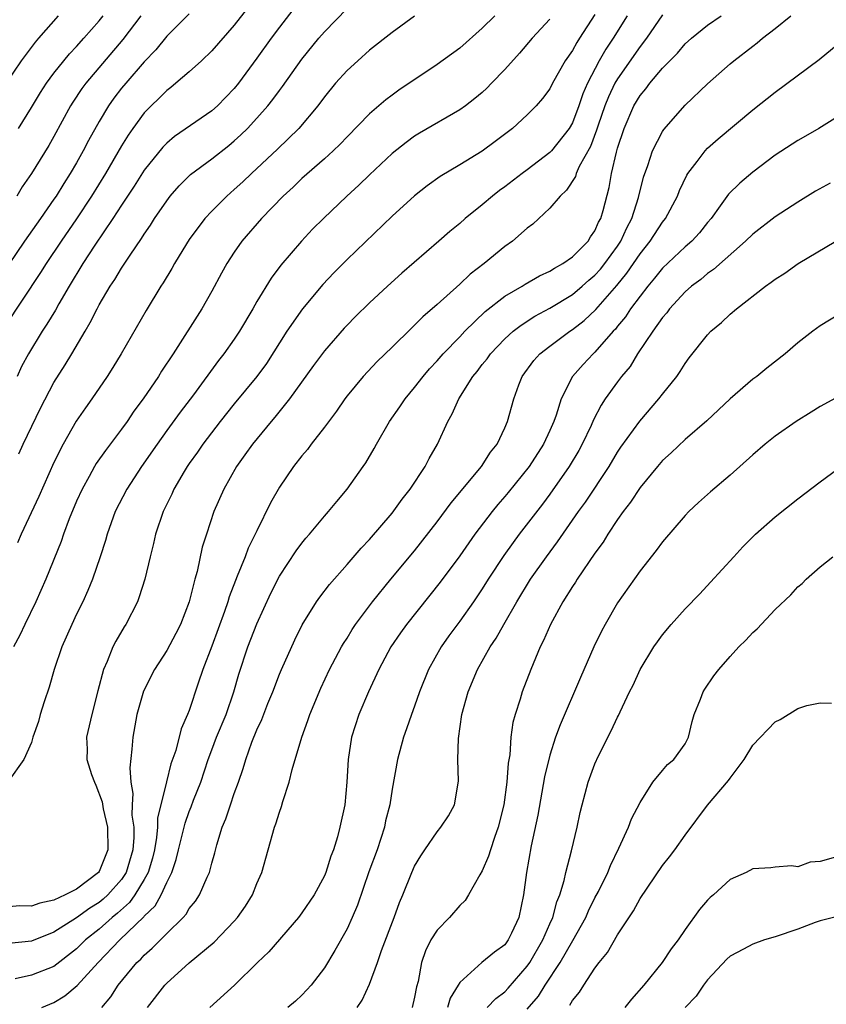
# Model space of a CAD drawing. Units: inches. Extents: x 2592000 to 2595000, y 1545000 to 1548000.
# Drawn here: x 2593686 to 2593758, y 1546281 to 1546369 of the extents above; entities that cross this region are included whole.
import ezdxf

# ---------------------------------------------------------------- set-up
doc = ezdxf.new("R2010")
doc.units = ezdxf.units.IN
doc.header["$MEASUREMENT"] = 0
doc.layers.add('LD25921545_2ft', color=43, linetype='Continuous')

msp = doc.modelspace()

# ---------------------------------------------------------------- linework, layer by layer
at = {"layer": 'LD25921545_2ft'}
for points, elevation in [([(2593708.768, 1546373), (2593705, 1546368.147), (2593703, 1546365.876), (2593702.083, 1546365), (2593701, 1546364.026), (2593699.823, 1546363), (2593699.37, 1546362.63), (2593699, 1546362.364), (2593698.322, 1546361.678), (2593697.612, 1546361), (2593697, 1546360.372), (2593695.998, 1546359), (2593695.589, 1546358.411), (2593695, 1546357.446), (2593693.583, 1546355), (2593692.337, 1546353), (2593691.011, 1546350.989), (2593689.641, 1546349), (2593688.292, 1546347), (2593687.798, 1546346.202), (2593684.611, 1546341.389)], 7300), ([(2593711, 1546370.595), (2593709, 1546367.971), (2593708.277, 1546367), (2593707, 1546365.221), (2593705.364, 1546363), (2593705, 1546362.547), (2593703.494, 1546361), (2593703, 1546360.564), (2593699.705, 1546358.295), (2593699, 1546357.7), (2593698.655, 1546357.345), (2593697, 1546355.282), (2593696.123, 1546353.877), (2593695, 1546352.192), (2593694.235, 1546351), (2593692.629, 1546348.629), (2593691.565, 1546347), (2593690.345, 1546345), (2593689.424, 1546343.424), (2593689.123, 1546342.877), (2593688.373, 1546341.627), (2593687.949, 1546341), (2593686.728, 1546339), (2593686.13, 1546337.87), (2593685.718, 1546337)], 7298), ([(2593701, 1546369.178), (2593699, 1546367.169), (2593698.026, 1546365.974), (2593697, 1546364.898), (2593695.366, 1546363), (2593695, 1546362.556), (2593694.322, 1546361.678), (2593693.842, 1546361), (2593693, 1546359.61), (2593692.068, 1546357.932), (2593691.589, 1546357), (2593691, 1546355.953), (2593690.445, 1546355), (2593689.875, 1546354.125), (2593689.192, 1546353), (2593689, 1546352.713), (2593687.806, 1546351), (2593686.385, 1546349), (2593684.193, 1546345.807)], 7302), ([(2593737, 1546369.101), (2593735.642, 1546367), (2593735.38, 1546366.62), (2593735, 1546365.896), (2593734.373, 1546365), (2593733.241, 1546363), (2593733, 1546362.524), (2593732.359, 1546361.641), (2593731.784, 1546361), (2593731, 1546360.197), (2593729.672, 1546359), (2593728.16, 1546357.839), (2593727, 1546356.994), (2593725, 1546355.762), (2593723.27, 1546354.73), (2593722.109, 1546353.891), (2593721, 1546353.018), (2593719, 1546351.202), (2593715, 1546347.382), (2593713.819, 1546346.181), (2593712.849, 1546345.151), (2593711.061, 1546343), (2593709.675, 1546341), (2593707.847, 1546338.154), (2593707.006, 1546337), (2593705, 1546334.57), (2593703.74, 1546333), (2593702.211, 1546331), (2593701.724, 1546330.276), (2593701, 1546329.259), (2593700.823, 1546329), (2593700.554, 1546328.554), (2593699.642, 1546327), (2593699.448, 1546326.552), (2593698.69, 1546325), (2593698.02, 1546323), (2593697.839, 1546322.161), (2593697.54, 1546321), (2593697.072, 1546319), (2593696.571, 1546317.429), (2593696.395, 1546317), (2593695.366, 1546315), (2593695.222, 1546314.779), (2593694.492, 1546313.508), (2593694.232, 1546313), (2593693.713, 1546311.713), (2593693.383, 1546311), (2593692.889, 1546309.112), (2593692.361, 1546307), (2593691.889, 1546305), (2593691.933, 1546303.933), (2593691.923, 1546303), (2593692.328, 1546301.671), (2593692.583, 1546301), (2593692.725, 1546300.725), (2593693.262, 1546299.262), (2593693.37, 1546298.63), (2593693.758, 1546297), (2593693.79, 1546295), (2593693, 1546293.063), (2593692.96, 1546293), (2593691, 1546291.514), (2593689.984, 1546291), (2593689, 1546290.536), (2593687.737, 1546290.264), (2593687, 1546289.989), (2593685.978, 1546290.022), (2593685, 1546289.944)], 7288), ([(2593743, 1546369.083), (2593741.567, 1546367), (2593741, 1546366.276), (2593739, 1546363.41), (2593738.763, 1546363), (2593738.193, 1546361.807), (2593737.886, 1546361), (2593737.285, 1546359.285), (2593737.15, 1546358.85), (2593736.596, 1546357.403), (2593735.608, 1546355.608), (2593735.344, 1546355), (2593735.268, 1546354.732), (2593734.49, 1546353.509), (2593733.904, 1546353), (2593733, 1546351.915), (2593731.485, 1546350.515), (2593731, 1546350.147), (2593729.687, 1546349), (2593729, 1546348.51), (2593727.16, 1546347), (2593725.936, 1546346.064), (2593725, 1546345.19), (2593723, 1546343.383), (2593721.724, 1546342.276), (2593721, 1546341.536), (2593720.716, 1546341.284), (2593719, 1546339.586), (2593717.687, 1546338.313), (2593716.441, 1546337), (2593715, 1546335.27), (2593714.795, 1546335), (2593714.074, 1546333.926), (2593713, 1546332.49), (2593711.834, 1546331), (2593711.481, 1546330.519), (2593711, 1546329.951), (2593710.26, 1546329), (2593709, 1546327.169), (2593708.211, 1546325.789), (2593707, 1546323.311), (2593706.864, 1546323), (2593706.241, 1546321.759), (2593705.962, 1546321), (2593705.264, 1546319.264), (2593705.101, 1546318.899), (2593704.547, 1546317.453), (2593704.423, 1546317), (2593704.13, 1546316.13), (2593703, 1546313.069), (2593702.2, 1546311), (2593701.783, 1546309.783), (2593701, 1546307.358), (2593700.859, 1546307), (2593700.27, 1546305.73), (2593699.801, 1546303.801), (2593699.378, 1546302.621), (2593698.973, 1546301.028), (2593698.194, 1546297.806), (2593698.185, 1546297), (2593698.106, 1546296.106), (2593697.907, 1546295), (2593697.731, 1546294.269), (2593697.347, 1546293), (2593697, 1546292.358), (2593696.183, 1546291), (2593695.686, 1546290.314), (2593694.626, 1546289.374), (2593694.171, 1546289), (2593693, 1546287.952), (2593691.807, 1546287), (2593691, 1546286.202), (2593689, 1546284.648), (2593687, 1546283.879), (2593685.563, 1546283.563)], 7284), ([(2593685.871, 1546330.129), (2593686.265, 1546331), (2593687.815, 1546334.185), (2593689, 1546336.459), (2593689.985, 1546338.015), (2593690.587, 1546339), (2593691.771, 1546341), (2593692.224, 1546341.776), (2593692.82, 1546343), (2593693, 1546343.333), (2593693.984, 1546345), (2593694.399, 1546345.601), (2593695, 1546346.608), (2593695.765, 1546347.765), (2593696.774, 1546349.226), (2593697, 1546349.603), (2593697.572, 1546350.428), (2593697.93, 1546351), (2593699, 1546352.583), (2593699.323, 1546353), (2593700.103, 1546353.897), (2593701.103, 1546354.897), (2593703, 1546356.301), (2593704.509, 1546357.491), (2593705, 1546357.892), (2593705.579, 1546358.421), (2593706.163, 1546359), (2593707, 1546359.896), (2593707.98, 1546361), (2593708.431, 1546361.569), (2593709, 1546362.367), (2593709.277, 1546362.723), (2593711, 1546365.146), (2593712.511, 1546367), (2593713, 1546367.58), (2593715, 1546369.628)], 7296), ([(2593684.035, 1546361.965), (2593686.102, 1546365), (2593687.347, 1546366.653), (2593687.668, 1546367), (2593689.393, 1546369)], 7308), ([(2593733, 1546368.682), (2593731.438, 1546367), (2593730.313, 1546365.687), (2593729, 1546364.22), (2593727.833, 1546363), (2593727.421, 1546362.579), (2593727, 1546362.189), (2593726.353, 1546361.647), (2593725.502, 1546361), (2593725, 1546360.641), (2593721.433, 1546358.567), (2593721, 1546358.3), (2593720.242, 1546357.758), (2593719, 1546356.767), (2593717, 1546354.881), (2593716.045, 1546353.955), (2593714.996, 1546353), (2593712.901, 1546351), (2593711.951, 1546350.049), (2593710.967, 1546349), (2593709.129, 1546346.871), (2593708.273, 1546345.727), (2593707, 1546343.629), (2593706.647, 1546343), (2593705.465, 1546341), (2593705, 1546340.305), (2593704.071, 1546339), (2593703.598, 1546338.402), (2593701.368, 1546335.368), (2593700.187, 1546333.813), (2593699, 1546332.186), (2593698.15, 1546331), (2593696.759, 1546329), (2593695.453, 1546327), (2593694.429, 1546325), (2593693.707, 1546323), (2593693.557, 1546322.442), (2593693.087, 1546321), (2593692.406, 1546319), (2593692.006, 1546317.994), (2593691.544, 1546317), (2593691, 1546315.907), (2593690.573, 1546315), (2593689.691, 1546313), (2593689.001, 1546311), (2593688.565, 1546309.435), (2593688.123, 1546308.123), (2593687.778, 1546307), (2593687.617, 1546306.383), (2593687.129, 1546305), (2593687, 1546304.505), (2593686.336, 1546303), (2593684.931, 1546301.069)], 7290), ([(2593739.848, 1546369), (2593738.631, 1546367), (2593737.969, 1546366.031), (2593737.386, 1546365), (2593736.34, 1546363), (2593735.931, 1546362.069), (2593735.578, 1546361), (2593735, 1546359.499), (2593734.703, 1546359), (2593733.134, 1546357), (2593733, 1546356.852), (2593731, 1546355.323), (2593730.549, 1546355), (2593729, 1546353.82), (2593728.519, 1546353.481), (2593727.902, 1546353), (2593727, 1546352.233), (2593725.477, 1546351), (2593725, 1546350.577), (2593724.133, 1546349.867), (2593723.155, 1546349), (2593719.854, 1546346.146), (2593718.588, 1546345), (2593717, 1546343.53), (2593715.721, 1546342.279), (2593715, 1546341.556), (2593714.735, 1546341.265), (2593713, 1546339.272), (2593712.037, 1546337.963), (2593709.909, 1546335), (2593708.606, 1546333.394), (2593708.258, 1546333), (2593706.6, 1546331), (2593705.948, 1546330.052), (2593705.184, 1546329), (2593704.065, 1546327), (2593703.194, 1546325), (2593702.522, 1546323), (2593702.156, 1546321.844), (2593701.691, 1546319.691), (2593701.495, 1546319), (2593701.002, 1546317.002), (2593700.219, 1546315), (2593699.808, 1546314.192), (2593699, 1546312.685), (2593697.93, 1546311), (2593696.938, 1546309.062), (2593696.339, 1546307), (2593695.983, 1546305), (2593695.914, 1546303.914), (2593695.717, 1546302.284), (2593695.804, 1546301), (2593695.982, 1546299.982), (2593695.927, 1546299), (2593695.915, 1546298.085), (2593696.078, 1546297), (2593696.094, 1546296.094), (2593696.004, 1546295), (2593695.41, 1546293), (2593695, 1546292.369), (2593693.787, 1546291), (2593693.374, 1546290.626), (2593693, 1546290.318), (2593692.178, 1546289.822), (2593691, 1546288.957), (2593689, 1546287.685), (2593687, 1546286.887), (2593685, 1546286.694)], 7286), ([(2593728.118, 1546369), (2593727, 1546367.884), (2593725, 1546366.106), (2593723, 1546364.663), (2593719.609, 1546362.391), (2593719, 1546361.95), (2593718.457, 1546361.543), (2593717, 1546360.301), (2593715, 1546358.258), (2593714.395, 1546357.605), (2593713.776, 1546357), (2593713, 1546356.293), (2593711, 1546354.543), (2593710.211, 1546353.789), (2593709.335, 1546353), (2593707.417, 1546351), (2593705.68, 1546349), (2593705, 1546348.033), (2593704.325, 1546347), (2593703.85, 1546346.15), (2593703, 1546344.548), (2593702.119, 1546343), (2593699.578, 1546339), (2593698.548, 1546337.452), (2593698.276, 1546337), (2593696.916, 1546335), (2593696.099, 1546333.902), (2593695.486, 1546333), (2593695, 1546332.326), (2593693.561, 1546330.439), (2593692.743, 1546329.257), (2593692.594, 1546329), (2593692.12, 1546328.12), (2593691.486, 1546327), (2593691, 1546325.915), (2593690.354, 1546324.354), (2593689.85, 1546323), (2593689.637, 1546322.363), (2593688.289, 1546319), (2593687.399, 1546317), (2593686.41, 1546315), (2593685.959, 1546314.041), (2593685.405, 1546313)], 7292), ([(2593696.693, 1546369), (2593695.115, 1546366.885), (2593691.816, 1546363), (2593691.472, 1546362.528), (2593690.674, 1546361.326), (2593690.474, 1546361), (2593689, 1546358.289), (2593688.532, 1546357.468), (2593687, 1546355.001), (2593686.189, 1546353.811), (2593685.691, 1546353)], 7304), ([(2593721, 1546368.961), (2593719, 1546367.516), (2593717, 1546365.932), (2593715.946, 1546365), (2593715, 1546364.13), (2593713.992, 1546363), (2593713, 1546361.801), (2593712.403, 1546361), (2593710.716, 1546359), (2593708.831, 1546357.169), (2593706.514, 1546355), (2593705.745, 1546354.255), (2593705, 1546353.576), (2593704.338, 1546353), (2593703, 1546351.659), (2593702.392, 1546351), (2593701, 1546349.135), (2593700.753, 1546348.753), (2593699.683, 1546347), (2593699.444, 1546346.556), (2593698.698, 1546345.302), (2593698.494, 1546345), (2593697.165, 1546342.835), (2593694.952, 1546339), (2593694.225, 1546337.775), (2593693.724, 1546337), (2593692.353, 1546335), (2593691.785, 1546334.216), (2593690.967, 1546333.033), (2593689.806, 1546331), (2593689, 1546329.37), (2593687.655, 1546326.345), (2593686.078, 1546323), (2593685.755, 1546322.245)], 7294), ([(2593685.84, 1546359), (2593687, 1546360.852), (2593687.808, 1546362.192), (2593688.327, 1546363), (2593689, 1546363.901), (2593689.866, 1546365), (2593690.377, 1546365.623), (2593691, 1546366.27), (2593691.66, 1546367), (2593693, 1546368.548), (2593693.354, 1546369)], 7306), ([(2593687.928, 1546281), (2593689, 1546281.458), (2593689.969, 1546282.032), (2593691.049, 1546282.952), (2593692.933, 1546285), (2593694.854, 1546287), (2593696.958, 1546289.042), (2593697, 1546289.1), (2593697.982, 1546290.018), (2593698.52, 1546291), (2593699, 1546292.099), (2593699.449, 1546293), (2593699.855, 1546294.145), (2593700.05, 1546295), (2593700.637, 1546297.363), (2593701, 1546298.391), (2593701.183, 1546298.817), (2593701.392, 1546299.392), (2593702.023, 1546301), (2593702.677, 1546303), (2593703, 1546303.862), (2593703.433, 1546305), (2593704.263, 1546307), (2593704.961, 1546309), (2593705.411, 1546310.588), (2593706.211, 1546313), (2593707, 1546315.06), (2593708.239, 1546317.761), (2593709, 1546319.261), (2593710.487, 1546321.513), (2593711, 1546322.202), (2593711.359, 1546322.64), (2593711.679, 1546323), (2593713, 1546324.601), (2593713.356, 1546325), (2593714.087, 1546325.913), (2593715.005, 1546327), (2593716.425, 1546329), (2593716.661, 1546329.339), (2593717.408, 1546330.592), (2593717.63, 1546331), (2593718.785, 1546333), (2593719.695, 1546334.305), (2593720.151, 1546335), (2593721, 1546336.006), (2593721.764, 1546337), (2593722.334, 1546337.666), (2593723, 1546338.367), (2593723.541, 1546339), (2593725, 1546340.504), (2593725.462, 1546341), (2593727.255, 1546342.745), (2593729, 1546344.103), (2593730.54, 1546345), (2593730.816, 1546345.184), (2593732.08, 1546345.92), (2593733, 1546346.337), (2593733.397, 1546346.603), (2593734.159, 1546347), (2593735, 1546347.597), (2593736.386, 1546349), (2593736.616, 1546349.384), (2593737, 1546349.899), (2593737.33, 1546350.67), (2593737.513, 1546351), (2593737.724, 1546351.725), (2593738.253, 1546353.747), (2593738.475, 1546355), (2593738.899, 1546356.899), (2593739, 1546357.242), (2593739.581, 1546359), (2593740.461, 1546361), (2593741, 1546361.917), (2593741.502, 1546362.498), (2593741.875, 1546363), (2593743, 1546364.341), (2593744.319, 1546365.681), (2593745, 1546366.495), (2593745.564, 1546367), (2593747, 1546368.172), (2593748.203, 1546369)], 7282), ([(2593693.245, 1546281), (2593694.034, 1546281.966), (2593694.686, 1546283), (2593696.362, 1546285), (2593696.694, 1546285.307), (2593697, 1546285.66), (2593697.72, 1546286.28), (2593699, 1546287.585), (2593700.452, 1546289), (2593700.718, 1546289.282), (2593701, 1546289.785), (2593701.545, 1546290.455), (2593701.905, 1546291), (2593702.586, 1546292.586), (2593702.784, 1546293), (2593703, 1546293.808), (2593703.273, 1546294.727), (2593703.455, 1546295.455), (2593703.935, 1546297), (2593704.261, 1546297.739), (2593704.664, 1546299), (2593705, 1546299.988), (2593705.372, 1546301), (2593705.79, 1546302.21), (2593706.015, 1546303), (2593706.56, 1546304.56), (2593707, 1546305.655), (2593707.436, 1546306.564), (2593707.988, 1546307.988), (2593708.407, 1546309), (2593709, 1546310.572), (2593709.179, 1546311), (2593710.362, 1546313.638), (2593711.031, 1546314.97), (2593712.305, 1546317), (2593712.59, 1546317.41), (2593713.458, 1546318.542), (2593715, 1546320.297), (2593716.248, 1546321.752), (2593717, 1546322.54), (2593719, 1546324.862), (2593719.897, 1546326.103), (2593720.616, 1546327), (2593721.933, 1546329), (2593722.29, 1546329.71), (2593723.026, 1546331), (2593723.942, 1546333), (2593724.332, 1546333.668), (2593724.909, 1546335), (2593726.173, 1546337), (2593726.553, 1546337.447), (2593727, 1546338.04), (2593727.429, 1546338.571), (2593727.722, 1546339), (2593729, 1546340.33), (2593729.741, 1546341), (2593730.445, 1546341.555), (2593731.668, 1546342.332), (2593733, 1546343.066), (2593735, 1546344.271), (2593735.867, 1546345), (2593736.464, 1546345.536), (2593737, 1546345.97), (2593737.487, 1546346.513), (2593737.881, 1546347), (2593739, 1546348.553), (2593739.299, 1546349), (2593739.832, 1546350.168), (2593740.275, 1546351), (2593740.87, 1546352.87), (2593741.322, 1546354.678), (2593741.697, 1546355.697), (2593742.112, 1546357), (2593743, 1546358.737), (2593743.101, 1546358.899), (2593745, 1546361.074), (2593747, 1546362.952), (2593749, 1546364.734), (2593749.312, 1546365), (2593751, 1546366.308), (2593751.402, 1546366.598), (2593751.876, 1546367), (2593753, 1546367.851), (2593754.382, 1546369)], 7280), ([(2593697.293, 1546281), (2593698.833, 1546283), (2593699, 1546283.175), (2593701, 1546284.962), (2593703.201, 1546286.799), (2593705, 1546288.678), (2593705.287, 1546289), (2593705.992, 1546290.008), (2593706.602, 1546291), (2593707, 1546292.024), (2593707.429, 1546293), (2593708.577, 1546297), (2593708.696, 1546297.304), (2593709, 1546298.35), (2593709.173, 1546298.827), (2593709.295, 1546299.295), (2593709.856, 1546301), (2593710.128, 1546302.128), (2593710.984, 1546305), (2593711.529, 1546306.471), (2593711.699, 1546307), (2593712.672, 1546309.328), (2593713.45, 1546311), (2593714.51, 1546313), (2593714.688, 1546313.312), (2593715, 1546313.787), (2593715.456, 1546314.544), (2593715.759, 1546315), (2593717.257, 1546317), (2593718.896, 1546319), (2593721, 1546321.53), (2593723, 1546324.101), (2593724.232, 1546325.768), (2593726.923, 1546329), (2593727.727, 1546330.273), (2593728.316, 1546331), (2593729, 1546332.438), (2593729.244, 1546333), (2593729.79, 1546335), (2593730.257, 1546336.257), (2593730.555, 1546337), (2593731.588, 1546338.412), (2593732.104, 1546339), (2593733, 1546339.689), (2593734.773, 1546341), (2593735, 1546341.145), (2593736.041, 1546341.959), (2593737.067, 1546342.933), (2593738.935, 1546345.065), (2593739.843, 1546346.157), (2593741, 1546347.885), (2593741.905, 1546349), (2593743, 1546350.68), (2593743.271, 1546351), (2593744.321, 1546353), (2593744.509, 1546353.491), (2593745.141, 1546354.859), (2593745.234, 1546355), (2593746.068, 1546356.068), (2593746.768, 1546357), (2593747, 1546357.243), (2593747.928, 1546358.072), (2593751, 1546360.64), (2593753, 1546362.223), (2593756.885, 1546365.115), (2593759.079, 1546366.921)], 7278), ([(2593759, 1546360.31), (2593756.875, 1546359), (2593755.686, 1546358.314), (2593755, 1546357.941), (2593753, 1546356.634), (2593751, 1546355.109), (2593749.844, 1546354.155), (2593748.84, 1546353.161), (2593748.121, 1546352.121), (2593747.309, 1546351), (2593747, 1546350.639), (2593746.272, 1546349.728), (2593745.596, 1546349), (2593745, 1546348.488), (2593743, 1546346.614), (2593742.296, 1546345.704), (2593741.683, 1546345), (2593741, 1546344.129), (2593740.159, 1546343), (2593739.707, 1546342.293), (2593739, 1546341.441), (2593738.811, 1546341.189), (2593738.624, 1546341), (2593737, 1546339.144), (2593736.838, 1546339), (2593735.946, 1546338.055), (2593735.004, 1546337), (2593733.996, 1546335), (2593733.558, 1546333.558), (2593733.352, 1546333), (2593733, 1546332.197), (2593732.446, 1546331), (2593731.156, 1546329), (2593729.302, 1546326.698), (2593729, 1546326.332), (2593728.374, 1546325.626), (2593727.867, 1546325), (2593726.34, 1546323), (2593725, 1546321.079), (2593723.266, 1546318.734), (2593720.27, 1546315), (2593719.742, 1546314.258), (2593718.89, 1546313), (2593717.827, 1546311), (2593716.9, 1546309), (2593716.063, 1546307), (2593715.413, 1546305), (2593715.091, 1546303), (2593714.993, 1546301.007), (2593714.806, 1546299), (2593714.368, 1546297), (2593714.153, 1546296.153), (2593713.788, 1546295), (2593713.558, 1546294.442), (2593713.128, 1546293), (2593713, 1546292.704), (2593712.075, 1546291), (2593711, 1546289.418), (2593710.692, 1546289), (2593708.059, 1546285.941), (2593707.069, 1546285), (2593705.008, 1546282.993), (2593702.83, 1546281)], 7276), ([(2593757.862, 1546354.138), (2593756.583, 1546353.417), (2593755, 1546352.47), (2593753, 1546351.164), (2593751, 1546349.631), (2593750.366, 1546349), (2593747.527, 1546346.473), (2593747, 1546346.127), (2593746.394, 1546345.606), (2593745.561, 1546345), (2593745, 1546344.508), (2593743.63, 1546343), (2593743.365, 1546342.635), (2593743, 1546342.226), (2593742.134, 1546341), (2593740.791, 1546339), (2593740.118, 1546337.882), (2593739.369, 1546337), (2593739, 1546336.512), (2593737.922, 1546335), (2593737.555, 1546334.445), (2593736.864, 1546333.135), (2593736.657, 1546332.657), (2593735.872, 1546331), (2593735.566, 1546330.434), (2593734.717, 1546329), (2593733, 1546326.565), (2593732.334, 1546325.666), (2593730.274, 1546323), (2593729.731, 1546322.269), (2593728.903, 1546321.097), (2593727.538, 1546319), (2593727, 1546318.144), (2593726.217, 1546317), (2593725, 1546315.281), (2593724.033, 1546313.968), (2593723.343, 1546313), (2593722.231, 1546311), (2593721.44, 1546309), (2593721, 1546307.746), (2593720.713, 1546307), (2593720.277, 1546305.723), (2593720.003, 1546305), (2593719.481, 1546303), (2593719, 1546300.367), (2593718.796, 1546299), (2593718.429, 1546297.571), (2593718.326, 1546297), (2593718.013, 1546296.014), (2593717.671, 1546295), (2593716.949, 1546293.051), (2593715.917, 1546290.083), (2593715.454, 1546289), (2593715, 1546287.995), (2593713.929, 1546286.072), (2593713, 1546284.528), (2593711.82, 1546283), (2593711.435, 1546282.565), (2593711, 1546282.113), (2593710.421, 1546281.579), (2593709.758, 1546281)], 7274), ([(2593715.909, 1546281), (2593716.35, 1546281.65), (2593717, 1546283.069), (2593717.695, 1546285), (2593718.059, 1546286.059), (2593719.182, 1546289), (2593719.664, 1546290.336), (2593719.966, 1546291), (2593720.764, 1546293), (2593721, 1546293.553), (2593721.54, 1546294.46), (2593721.899, 1546295), (2593723, 1546296.586), (2593723.34, 1546297), (2593723.995, 1546298.005), (2593724.534, 1546299), (2593724.899, 1546301.101), (2593724.846, 1546303), (2593724.88, 1546304.88), (2593725.196, 1546307), (2593725.751, 1546309), (2593726.585, 1546311), (2593727.714, 1546313), (2593728.233, 1546313.767), (2593728.902, 1546315), (2593730.065, 1546317), (2593731.285, 1546319), (2593732.697, 1546321), (2593733.69, 1546322.31), (2593735.556, 1546325), (2593736.16, 1546325.84), (2593738.248, 1546329), (2593739, 1546330.273), (2593739.292, 1546330.708), (2593740.969, 1546333.031), (2593742.677, 1546335), (2593743, 1546335.433), (2593744.258, 1546337), (2593744.567, 1546337.433), (2593745, 1546338.145), (2593745.363, 1546338.636), (2593747, 1546340.699), (2593747.286, 1546341), (2593748.22, 1546341.78), (2593749, 1546342.514), (2593749.562, 1546343), (2593752.138, 1546345), (2593752.644, 1546345.356), (2593753, 1546345.634), (2593753.838, 1546346.162), (2593755.032, 1546347), (2593758.368, 1546349)], 7272), ([(2593759.466, 1546343), (2593757, 1546341.479), (2593756.324, 1546341), (2593755, 1546339.989), (2593753.868, 1546339), (2593752.26, 1546337.74), (2593751.352, 1546337), (2593751, 1546336.745), (2593749, 1546335.019), (2593747.971, 1546334.029), (2593746.932, 1546333.069), (2593745, 1546331.399), (2593743.777, 1546330.223), (2593743, 1546329.528), (2593742.543, 1546329), (2593741, 1546327.139), (2593740.154, 1546325.846), (2593739.491, 1546325), (2593739, 1546324.306), (2593738.147, 1546323), (2593737.722, 1546322.278), (2593737, 1546321.303), (2593735.415, 1546319), (2593735.261, 1546318.739), (2593735, 1546318.358), (2593734.14, 1546317), (2593733.049, 1546315), (2593732.44, 1546313.56), (2593732.152, 1546313), (2593731.32, 1546311), (2593730.539, 1546309), (2593730.361, 1546308.361), (2593729.91, 1546307), (2593729.719, 1546306.281), (2593729.551, 1546305), (2593729.438, 1546303.438), (2593729.31, 1546302.69), (2593729.18, 1546301), (2593728.902, 1546299), (2593728.426, 1546297), (2593728.081, 1546296.081), (2593727.728, 1546295), (2593727.567, 1546294.433), (2593727, 1546293.147), (2593726.776, 1546292.776), (2593725.792, 1546291), (2593725.494, 1546290.506), (2593725, 1546290.048), (2593724.098, 1546289), (2593723, 1546287.88), (2593722.452, 1546287), (2593721.96, 1546286.04), (2593721.611, 1546285), (2593721.304, 1546283.304), (2593721.166, 1546282.833), (2593721, 1546281.921), (2593720.775, 1546281)], 7270), ([(2593759, 1546335.412), (2593757, 1546334.325), (2593756.173, 1546333.827), (2593754.845, 1546333), (2593753, 1546331.702), (2593752.119, 1546331), (2593751, 1546330.032), (2593749, 1546328.237), (2593747.24, 1546326.76), (2593746.191, 1546325.809), (2593745.333, 1546325), (2593745, 1546324.66), (2593743, 1546322.32), (2593742.445, 1546321.555), (2593741, 1546319.739), (2593739, 1546316.903), (2593737.912, 1546315), (2593737.595, 1546314.405), (2593736.907, 1546313), (2593735.705, 1546310.295), (2593733.906, 1546306.095), (2593733.514, 1546305), (2593733, 1546303.389), (2593732.525, 1546301.475), (2593731.919, 1546298.081), (2593731.351, 1546295.351), (2593730.929, 1546293), (2593730.667, 1546291), (2593730.236, 1546289), (2593729.605, 1546287.605), (2593729.314, 1546287), (2593729, 1546286.572), (2593728.073, 1546285.927), (2593726.972, 1546285), (2593725, 1546283.226), (2593724.876, 1546283), (2593724.161, 1546281.839), (2593723.925, 1546281)], 7268), ([(2593727.428, 1546281), (2593728.196, 1546281.804), (2593729, 1546282.405), (2593729.288, 1546282.712), (2593731, 1546284.678), (2593731.22, 1546285), (2593732.376, 1546287), (2593733, 1546288.437), (2593733.261, 1546289), (2593733.626, 1546290.374), (2593733.888, 1546291), (2593734.268, 1546292.268), (2593734.415, 1546293), (2593734.92, 1546294.919), (2593735.422, 1546297), (2593735.69, 1546298.31), (2593735.861, 1546299), (2593736.405, 1546301), (2593737, 1546302.619), (2593737.324, 1546303.324), (2593738.446, 1546305.554), (2593739, 1546306.761), (2593739.089, 1546306.911), (2593739.226, 1546307.226), (2593740.079, 1546309), (2593740.389, 1546309.611), (2593741.011, 1546311), (2593742.238, 1546313), (2593742.544, 1546313.456), (2593743, 1546314.08), (2593743.772, 1546315), (2593745, 1546316.368), (2593746.303, 1546317.697), (2593747.264, 1546318.736), (2593749.313, 1546321), (2593750.134, 1546321.866), (2593751.255, 1546323), (2593753, 1546324.539), (2593755, 1546326.13), (2593757, 1546327.647), (2593759, 1546329.128)], 7266), ([(2593731, 1546280.852), (2593731.979, 1546282.021), (2593732.577, 1546283), (2593733.912, 1546285), (2593735.044, 1546286.956), (2593736.183, 1546289), (2593736.426, 1546289.575), (2593737, 1546290.725), (2593737.312, 1546291.312), (2593738.142, 1546293), (2593738.38, 1546293.62), (2593739.132, 1546295.132), (2593739.969, 1546297), (2593740.246, 1546297.754), (2593741, 1546299.206), (2593742.149, 1546301), (2593743, 1546302.037), (2593743.447, 1546302.554), (2593743.992, 1546303), (2593745, 1546304.401), (2593745.316, 1546305), (2593745.623, 1546306.377), (2593745.798, 1546307), (2593746.364, 1546308.364), (2593746.589, 1546309), (2593746.743, 1546309.257), (2593747.558, 1546310.442), (2593747.995, 1546311), (2593749, 1546312.149), (2593749.775, 1546313), (2593750.388, 1546313.612), (2593751, 1546314.267), (2593751.387, 1546314.613), (2593753, 1546316.323), (2593754.374, 1546317.626), (2593755, 1546318.315), (2593755.375, 1546318.625), (2593755.748, 1546319), (2593757, 1546320.099), (2593758.11, 1546321)], 7264), ([(2593734.771, 1546281.228), (2593735, 1546281.637), (2593735.621, 1546282.379), (2593736.007, 1546283), (2593737, 1546284.485), (2593737.386, 1546285), (2593738.102, 1546285.898), (2593739, 1546287.471), (2593740.411, 1546289.589), (2593741, 1546290.674), (2593743, 1546293.594), (2593743.625, 1546294.375), (2593744.097, 1546295), (2593745, 1546296.284), (2593747, 1546298.967), (2593748.863, 1546301.137), (2593749, 1546301.356), (2593750.24, 1546303), (2593751, 1546304.295), (2593753, 1546306.339), (2593753.449, 1546306.551), (2593755, 1546307.543), (2593755.81, 1546307.81), (2593757, 1546308.048), (2593758.002, 1546308.002)], 7262), ([(2593758.36, 1546294.36), (2593757, 1546293.965), (2593756.094, 1546293.906), (2593755, 1546293.503), (2593754.431, 1546293.569), (2593753, 1546293.459), (2593752.595, 1546293.405), (2593751, 1546293.325), (2593750.418, 1546293), (2593749, 1546292.359), (2593747.53, 1546291), (2593747.235, 1546290.765), (2593747, 1546290.535), (2593746.291, 1546289.709), (2593745, 1546287.916), (2593744.388, 1546287), (2593743.776, 1546286.223), (2593742.978, 1546285), (2593741.334, 1546283), (2593740.245, 1546281.755), (2593739.666, 1546281)], 7260), ([(2593759, 1546289.198), (2593757, 1546288.702), (2593756.554, 1546288.554), (2593755, 1546287.956), (2593753, 1546287.286), (2593752.047, 1546287), (2593751, 1546286.642), (2593750.179, 1546286.179), (2593749, 1546285.551), (2593748.708, 1546285.292), (2593747, 1546283.475), (2593746.622, 1546283), (2593745.979, 1546282.021), (2593745, 1546281.011)], 7258)]:
    msp.add_lwpolyline(points, dxfattribs=dict(at, elevation=elevation))

doc.saveas('drawing.dxf')
